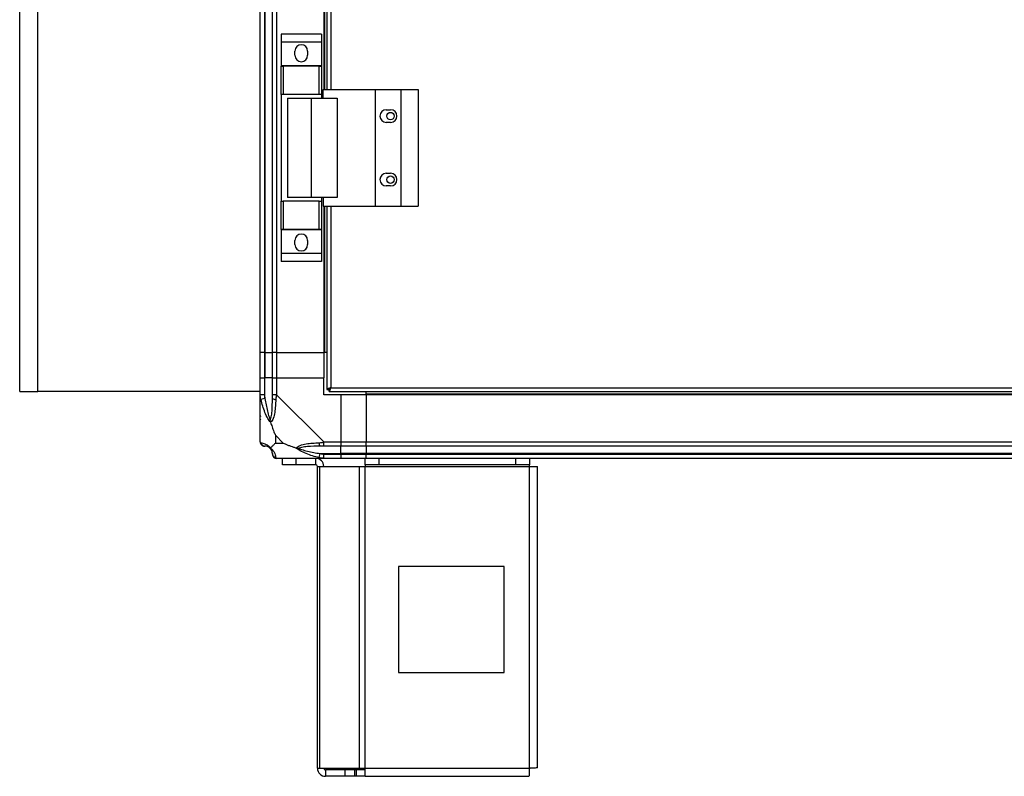
# Model space of a CAD drawing. Units: millimetres. Extents: x 252 to 7255, y 213 to 4191.
# Drawn here: x 1760 to 2225, y 1581 to 1938 of the extents above; entities that cross this region are included whole.
import ezdxf

# ---------------------------------------------------------------- set-up
doc = ezdxf.new("R2010")
doc.units = ezdxf.units.MM

msp = doc.modelspace()

# ---------------------------------------------------------------- linework, layer by layer
at = {"linetype": 'Continuous', "lineweight": 25}
for p, q in [((1873.77, 1781.04), (1873.77, 2776.04)), ((1875.77, 2776.04), (1875.77, 1781.04)), ((1876.02, 2776.04), (1876.02, 1781.04)), ((1879.52, 1781.04), (1879.52, 2776.04)), ((1881.52, 2776.04), (1881.52, 1781.04)), ((1903.77, 2652.04), (1903.77, 1905.04)), ((1904.12, 2652.04), (1904.12, 1905.04)), ((1905.27, 2652.04), (1905.27, 1905.04)), ((1907.07, 2652.04), (1907.07, 1905.04)), ((1760.27, 1762.54), (1760.27, 2246.54)), ((1768.77, 1762.54), (1768.77, 2217.54)), ((1902.65, 1931.22), (1883.65, 1931.22)), ((1883.65, 1931.22), (1883.65, 1927.47)), ((1902.65, 1931.22), (1902.65, 1927.47)), ((1902.65, 1927.47), (1883.65, 1927.47)), ((1883.65, 1927.47), (1883.65, 1916.22)), ((1902.65, 1927.47), (1902.65, 1916.22)), ((1890.15, 1921.19), (1890.15, 1923.19)), ((1896.15, 1923.19), (1896.15, 1921.19)), ((1902.65, 1916.22), (1883.65, 1916.22)), ((1883.65, 1916.22), (1883.65, 1916.07)), ((1883.65, 1902.74), (1883.65, 1916.07)), ((1883.65, 1916.07), (1884.65, 1916.07)), ((1884.65, 1916.07), (1884.65, 1902.74)), ((1901.65, 1916.07), (1884.65, 1916.07)), ((1901.65, 1902.74), (1901.65, 1916.07)), ((1901.65, 1916.07), (1902.65, 1916.07)), ((1902.65, 1916.22), (1902.65, 1916.07)), ((1902.65, 1916.07), (1902.65, 1902.74)), ((1903.4, 1905.04), (1928.07, 1905.04)), ((1903.4, 1901.04), (1903.4, 1905.04)), ((1928.07, 1905.04), (1928.07, 1850.04)), ((1928.07, 1905.04), (1940.07, 1905.04)), ((1940.07, 1905.04), (1940.07, 1850.04)), ((1940.07, 1905.04), (1948.32, 1905.04)), ((1948.32, 1905.04), (1948.32, 1850.04)), ((1884.65, 1902.74), (1883.65, 1902.74)), ((1883.65, 1902.74), (1883.65, 1852.34)), ((1901.65, 1902.74), (1884.65, 1902.74)), ((1886.65, 1901.04), (1886.65, 1854.04)), ((1886.65, 1901.04), (1897.75, 1901.04)), ((1897.75, 1901.04), (1897.75, 1854.04)), ((1897.75, 1901.04), (1910.04, 1901.04)), ((1902.65, 1902.74), (1901.65, 1902.74)), ((1902.65, 1902.74), (1902.65, 1901.04)), ((1910.04, 1901.04), (1910.04, 1854.04)), ((1933.27, 1895.54), (1935.27, 1895.54)), ((1935.27, 1889.54), (1933.27, 1889.54)), ((1933.27, 1865.54), (1935.27, 1865.54)), ((1935.27, 1859.54), (1933.27, 1859.54)), ((1897.75, 1854.04), (1886.65, 1854.04)), ((1910.04, 1854.04), (1897.75, 1854.04)), ((1902.65, 1854.04), (1902.65, 1852.34)), ((1903.4, 1854.04), (1903.4, 1850.04)), ((1883.65, 1839.02), (1883.65, 1852.34)), ((1883.65, 1852.34), (1884.65, 1852.34)), ((1884.65, 1852.34), (1884.65, 1839.02)), ((1901.65, 1852.34), (1884.65, 1852.34)), ((1901.65, 1839.02), (1901.65, 1852.34)), ((1901.65, 1852.34), (1902.65, 1852.34)), ((1902.65, 1852.34), (1902.65, 1839.02)), ((1903.4, 1850.04), (1928.07, 1850.04)), ((1903.77, 1850.04), (1903.77, 1781.04)), ((1904.12, 1850.04), (1904.12, 1781.04)), ((1905.27, 1850.04), (1905.27, 1763.55)), ((1907.07, 1850.04), (1907.07, 1764.34)), ((1928.07, 1850.04), (1940.07, 1850.04)), ((1940.07, 1850.04), (1948.32, 1850.04)), ((1884.65, 1839.02), (1883.65, 1839.02)), ((1883.65, 1839.02), (1883.65, 1838.87)), ((1902.65, 1838.87), (1883.65, 1838.87)), ((1883.65, 1838.87), (1883.65, 1827.62)), ((1901.65, 1839.02), (1884.65, 1839.02)), ((1902.65, 1839.02), (1901.65, 1839.02)), ((1902.65, 1839.02), (1902.65, 1838.87)), ((1902.65, 1838.87), (1902.65, 1827.62)), ((1890.15, 1831.89), (1890.15, 1833.89)), ((1896.15, 1833.89), (1896.15, 1831.89)), ((1902.65, 1827.62), (1883.65, 1827.62)), ((1883.65, 1827.62), (1883.65, 1823.87)), ((1902.65, 1827.62), (1902.65, 1823.87)), ((1902.65, 1823.87), (1883.65, 1823.87)), ((1875.77, 1781.04), (1873.77, 1781.04)), ((1873.77, 1769.04), (1873.77, 1781.04)), ((1875.77, 1781.04), (1876.02, 1781.04)), ((1875.77, 1781.04), (1875.77, 1769.04)), ((1876.02, 1781.04), (1879.52, 1781.04)), ((1876.02, 1781.04), (1876.02, 1769.04)), ((1881.52, 1781.04), (1879.52, 1781.04)), ((1879.52, 1769.04), (1879.52, 1781.04)), ((1881.52, 1781.04), (1903.77, 1781.04)), ((1881.52, 1781.04), (1881.52, 1769.04)), ((1904.12, 1781.04), (1903.77, 1781.04)), ((1903.77, 1781.04), (1903.77, 1769.04)), ((1905.27, 1781.04), (1904.12, 1781.04)), ((1873.77, 1760.99), (1873.77, 1769.04)), ((1873.77, 1769.04), (1875.77, 1769.04)), ((1875.77, 1769.04), (1875.77, 1760.99)), ((1876.02, 1769.04), (1875.77, 1769.04)), ((1876.02, 1759.27), (1876.02, 1769.04)), ((1879.52, 1769.04), (1876.02, 1769.04)), ((1879.52, 1760.99), (1879.52, 1769.04)), ((1879.52, 1769.04), (1881.52, 1769.04)), ((1881.52, 1769.04), (1881.52, 1760.99)), ((1881.52, 1769.04), (1903.77, 1769.04)), ((1903.77, 1761.04), (1903.77, 1769.04)), ((1760.27, 1762.54), (1768.77, 1762.54)), ((1873.77, 1762.54), (1768.77, 1762.54)), ((1873.77, 1738.79), (1873.77, 1760.99)), ((1881.52, 1760.99), (1903.72, 1738.79)), ((1911.77, 1761.04), (1903.77, 1761.04)), ((1905.27, 1763.55), (1906.27, 1763.55)), ((1906.27, 1763.58), (1906.27, 1763.54)), ((1906.27, 1763.54), (1906.28, 1763.54)), ((1906.28, 1762.54), (1906.28, 1763.54)), ((1906.28, 1762.54), (2411.26, 1762.54)), ((1907.07, 1764.34), (2410.47, 1764.34)), ((1911.77, 1761.04), (1911.77, 1738.79)), ((1923.77, 1761.04), (1911.77, 1761.04)), ((1923.77, 1761.39), (1923.77, 1762.54)), ((3568.77, 1761.39), (1923.77, 1761.39)), ((1923.77, 1761.04), (1923.77, 1761.39)), ((3568.77, 1761.04), (1923.77, 1761.04)), ((1923.77, 1761.04), (1923.77, 1738.79)), ((1876.02, 1759.27), (1874.1, 1758.87)), ((1873.77, 1749.19), (1874.12, 1749.54)), ((1880.95, 1741.93), (1880.95, 1738.23)), ((1884.65, 1738.23), (1880.95, 1741.93)), ((1880.95, 1738.23), (1884.65, 1738.23)), ((1903.72, 1738.79), (1911.77, 1738.79)), ((1911.77, 1738.79), (1911.77, 1736.79)), ((1911.77, 1738.79), (1923.77, 1738.79)), ((1923.77, 1738.79), (3568.77, 1738.79)), ((1923.77, 1736.79), (1923.77, 1738.79)), ((1901.6, 1731.37), (1901.99, 1733.29)), ((1901.99, 1733.29), (1911.77, 1733.29)), ((1911.77, 1736.79), (1903.72, 1736.79)), ((1911.77, 1733.29), (1911.77, 1736.79)), ((1923.77, 1736.79), (1911.77, 1736.79)), ((1911.77, 1733.04), (1911.77, 1733.29)), ((1923.77, 1733.29), (1911.77, 1733.29)), ((3568.77, 1736.79), (1923.77, 1736.79)), ((1923.77, 1736.79), (1923.77, 1733.29)), ((3568.77, 1733.29), (1923.77, 1733.29)), ((1923.77, 1733.29), (1923.77, 1733.04)), ((1903.72, 1731.04), (1881.52, 1731.04)), ((1884.27, 1728.04), (1884.27, 1731.04)), ((1890.63, 1731.04), (1890.63, 1728.04)), ((1899.97, 1728.04), (1899.97, 1731.04)), ((1903.72, 1733.04), (1911.77, 1733.04)), ((1911.77, 1731.04), (1903.72, 1731.04)), ((1911.77, 1733.04), (1911.77, 1731.04)), ((1911.77, 1733.04), (1923.77, 1733.04)), ((1923.77, 1731.04), (1911.77, 1731.04)), ((1923.34, 1728.04), (1923.34, 1731.04)), ((1923.77, 1733.04), (3568.77, 1733.04)), ((1923.77, 1731.04), (1923.77, 1733.04)), ((3568.77, 1731.04), (1923.77, 1731.04)), ((1929.71, 1731.04), (1929.71, 1728.04)), ((1994.41, 1728.04), (1994.41, 1731.04)), ((2000.77, 1731.04), (2000.77, 1728.04)), ((1890.63, 1728.04), (1884.27, 1728.04)), ((1899.97, 1728.04), (1890.63, 1728.04)), ((1900.77, 1584.84), (1900.77, 1727.24)), ((1900.77, 1727.24), (1901.88, 1727.24)), ((1901.88, 1584.84), (1901.88, 1727.24)), ((1901.88, 1727.24), (1920.66, 1727.24)), ((1920.66, 1584.84), (1920.66, 1727.24)), ((1920.66, 1727.24), (1923.34, 1727.24)), ((1929.71, 1728.04), (1923.34, 1728.04)), ((1923.34, 1728.04), (1923.34, 1727.24)), ((1923.34, 1727.24), (2000.77, 1727.24)), ((1923.34, 1584.84), (1923.34, 1727.24)), ((1994.41, 1728.04), (1929.71, 1728.04)), ((2000.77, 1728.04), (1994.41, 1728.04)), ((2000.77, 1727.24), (2000.77, 1728.04)), ((2000.77, 1584.84), (2000.77, 1727.24)), ((2000.77, 1727.24), (2004.57, 1727.24)), ((2004.57, 1585.04), (2004.57, 1727.24)), ((1988.96, 1680.04), (1938.96, 1680.04)), ((1938.96, 1680.04), (1938.96, 1630.04)), ((1988.96, 1630.04), (1988.96, 1680.04)), ((1938.96, 1630.04), (1988.96, 1630.04)), ((1900.77, 1584.84), (1901.88, 1584.84)), ((1901.88, 1584.84), (1920.66, 1584.84)), ((1920.66, 1584.84), (1923.34, 1584.84)), ((1923.34, 1584.84), (2000.77, 1584.84)), ((1923.34, 1581.04), (1923.34, 1584.84)), ((1904.57, 1584.04), (1904.57, 1581.04)), ((1913.91, 1584.04), (1904.57, 1584.04)), ((1913.91, 1581.04), (1904.57, 1581.04)), ((1913.91, 1581.04), (1913.91, 1584.04)), ((1918.27, 1584.04), (1913.91, 1584.04)), ((1918.27, 1581.04), (1913.91, 1581.04)), ((1918.27, 1584.04), (1918.27, 1581.04)), ((1918.98, 1584.04), (1918.27, 1584.04)), ((1918.98, 1581.04), (1918.27, 1581.04)), ((1918.98, 1584.04), (1918.98, 1581.04)), ((1923.34, 1584.04), (1918.98, 1584.04)), ((1923.34, 1581.04), (1918.98, 1581.04)), ((1923.34, 1581.04), (2000.57, 1581.04))]:
    msp.add_line(p, q, dxfattribs=at)
for centre in [(1935.27, 1892.54), (1935.27, 1862.54)]:
    msp.add_circle(centre, 1.75, dxfattribs=at)
for centre, radius, start, end in [((1893.15, 1923.19), 3, 0, 180), ((1893.15, 1921.19), 3, 180, 0), ((1933.27, 1892.54), 3, 90, 270), ((1935.27, 1892.54), 3, 270, 90), ((1933.27, 1862.54), 3, 90, 270), ((1935.27, 1862.54), 3, 270, 90), ((1893.15, 1833.89), 3, 0, 180), ((1893.15, 1831.89), 3, 180, 0), ((1880.81, 1761.04), 2.19, 234.0025, 278.4412), ((1876.04, 1738.76), 1.97, 190.642, 269.5565), ((1903.76, 1738.08), 2.19, 171.5588, 215.9975), ((1876.02, 1733.29), 3.5, 25.6402, 45.8133), ((1881.49, 1733.31), 1.97, 180.4435, 259.358), ((1899.97, 1727.24), 3.8, 0, 90), ((1899.97, 1727.24), 0.8, 0, 90), ((1904.57, 1584.84), 3.8, 180, 270), ((1904.57, 1584.84), 0.8, 180, 270)]:
    msp.add_arc(centre, radius, start, end, dxfattribs=at)
for points, knots in [([(1874.1, 1758.87), (1874.01, 1759.29), (1873.88, 1759.92), (1873.79, 1760.63), (1873.77, 1760.92), (1873.77, 1760.99), (1873.77, 1760.99)], [0, 0, 0, 0, 0.586096, 0.873989, 0.999973, 1, 1, 1, 1]), ([(1875.77, 1760.99), (1875.79, 1760.73), (1875.84, 1760.15), (1875.96, 1759.58), (1876.02, 1759.27)], [0, 0, 0, 0, 0.455576, 1, 1, 1, 1]), ([(1879.52, 1759.27), (1879.52, 1759.58), (1879.52, 1760.15), (1879.52, 1760.73), (1879.52, 1760.99)], [0, 0, 0, 0, 0.544424, 1, 1, 1, 1]), ([(1881.52, 1760.99), (1881.52, 1760.99), (1881.43, 1760.87), (1881.31, 1760.5), (1881.2, 1759.79), (1881.15, 1759.22), (1881.13, 1758.87)], [0, 0, 0, 0, 0.000027, 0.201648, 0.518771, 1, 1, 1, 1]), ([(1907.07, 1764.34), (1906.86, 1764.28), (1906.44, 1764.17), (1905.88, 1763.99), (1905.48, 1763.81), (1905.29, 1763.67), (1905.28, 1763.58), (1905.27, 1763.55)], [0, 0, 0, 0, 0.222947, 0.445916, 0.668886, 0.891856, 1, 1, 1, 1]), ([(1907.07, 1764.34), (1906.95, 1764.27), (1906.73, 1764.13), (1906.46, 1763.92), (1906.3, 1763.73), (1906.28, 1763.61), (1906.27, 1763.55)], [0, 0, 0, 0, 0.275348, 0.529406, 0.783407, 1, 1, 1, 1]), ([(1906.28, 1762.54), (1906.34, 1762.56), (1906.46, 1762.61), (1906.63, 1762.94), (1906.81, 1763.43), (1906.95, 1763.93), (1907.04, 1764.24), (1907.07, 1764.34)], [0, 0, 0, 0, 0.222947, 0.445916, 0.668886, 0.891856, 1, 1, 1, 1]), ([(1906.28, 1763.54), (1906.35, 1763.56), (1906.49, 1763.58), (1906.7, 1763.79), (1906.89, 1764.05), (1907.01, 1764.25), (1907.07, 1764.34)], [0, 0, 0, 0, 0.275348, 0.529406, 0.783407, 1, 1, 1, 1]), ([(1878.66, 1748.07), (1878.66, 1748.07), (1878.41, 1748.29), (1877.95, 1748.85), (1877.01, 1750.38), (1875.97, 1752.7), (1874.89, 1755.73), (1874.36, 1757.82), (1874.1, 1758.87)], [0, 0, 0, 0, 0.001909, 0.107171, 0.209953, 0.471823, 0.734745, 1, 1, 1, 1]), ([(1876.02, 1759.27), (1876.35, 1757.28), (1876.84, 1754.33), (1877.75, 1751.13), (1878.24, 1749.81), (1878.44, 1749.4), (1878.49, 1749.29)], [0, 0, 0, 0, 0.580922, 0.859818, 0.961592, 1, 1, 1, 1]), ([(1878.49, 1749.29), (1878.55, 1749.4), (1878.73, 1749.81), (1879.1, 1751.13), (1879.49, 1754.33), (1879.51, 1757.28), (1879.52, 1759.27)], [0, 0, 0, 0, 0.038408, 0.140182, 0.419078, 1, 1, 1, 1]), ([(1881.13, 1758.87), (1881.07, 1757.83), (1880.95, 1755.74), (1880.66, 1752.7), (1880.15, 1750.39), (1879.45, 1748.83), (1878.93, 1748.33), (1878.66, 1748.07)], [0, 0, 0, 0, 0.263168, 0.528193, 0.790072, 0.892858, 1, 1, 1, 1]), ([(1874.04, 1751), (1874.01, 1750.97), (1873.92, 1750.89), (1873.83, 1750.81), (1873.77, 1750.76)], [0, 0, 0, 0, 0.3671927, 1, 1, 1, 1]), ([(1878.66, 1748.07), (1878.6, 1748.33), (1878.5, 1748.72), (1878.49, 1749.14), (1878.49, 1749.29), (1878.49, 1749.29)], [0, 0, 0, 0, 0.64777, 0.993601, 1, 1, 1, 1]), ([(1878.66, 1748.07), (1878.89, 1747.36), (1879.39, 1745.84), (1880.12, 1743.76), (1880.71, 1742.46), (1880.95, 1741.93)], [0, 0, 0, 0, 0.3361, 0.724938, 1, 1, 1, 1]), ([(1873.77, 1738.79), (1873.77, 1738.79), (1873.77, 1738.71), (1873.8, 1738.58), (1873.91, 1738.47), (1874.03, 1738.43), (1874.1, 1738.4)], [0, 0, 0, 0, 0.000027, 0.201648, 0.518771, 1, 1, 1, 1]), ([(1874.1, 1738.4), (1874.36, 1738.34), (1874.89, 1738.22), (1875.97, 1737.93), (1877.01, 1737.42), (1877.95, 1736.72), (1878.42, 1736.2), (1878.66, 1735.93)], [0, 0, 0, 0, 0.2631679, 0.5281931, 0.7900717, 0.8928578, 1, 1, 1, 1]), ([(1880.95, 1738.23), (1880.82, 1738.09), (1880.5, 1737.77), (1880.02, 1737.29), (1879.54, 1736.81), (1879.08, 1736.35), (1878.81, 1736.08), (1878.66, 1735.93)], [0, 0, 0, 0, 0.151099, 0.353323, 0.601543, 0.787206, 1, 1, 1, 1]), ([(1884.65, 1738.23), (1884.95, 1738.09), (1885.63, 1737.77), (1886.85, 1737.29), (1888.16, 1736.81), (1889.51, 1736.35), (1890.35, 1736.08), (1890.8, 1735.93)], [0, 0, 0, 0, 0.151099, 0.353323, 0.601543, 0.787206, 1, 1, 1, 1]), ([(1890.8, 1735.93), (1890.8, 1735.94), (1891.01, 1736.24), (1891.58, 1736.71), (1893.11, 1737.43), (1895.43, 1737.93), (1898.46, 1738.22), (1900.55, 1738.34), (1901.6, 1738.4)], [0, 0, 0, 0, 0.001909, 0.107171, 0.209953, 0.471823, 0.734745, 1, 1, 1, 1]), ([(1901.6, 1738.4), (1902.02, 1738.43), (1902.65, 1738.48), (1903.36, 1738.62), (1903.64, 1738.74), (1903.72, 1738.79), (1903.72, 1738.79)], [0, 0, 0, 0, 0.586096, 0.873989, 0.999973, 1, 1, 1, 1]), ([(1876.02, 1736.79), (1875.96, 1736.79), (1875.84, 1736.79), (1875.79, 1736.79), (1875.77, 1736.79)], [0, 0, 0, 0, 0.544424, 1, 1, 1, 1]), ([(1878.49, 1735.77), (1878.44, 1735.82), (1878.24, 1736.01), (1877.75, 1736.37), (1876.84, 1736.76), (1876.35, 1736.78), (1876.02, 1736.79)], [0, 0, 0, 0, 0.038408, 0.1401823, 0.4190775, 1, 1, 1, 1]), ([(1878.49, 1735.77), (1878.49, 1735.77), (1878.49, 1735.77), (1878.5, 1735.78), (1878.6, 1735.87), (1878.66, 1735.93)], [0, 0, 0, 0, 0.006399, 0.35223, 1, 1, 1, 1]), ([(1879.52, 1733.29), (1879.51, 1733.62), (1879.49, 1734.11), (1879.1, 1735.02), (1878.73, 1735.52), (1878.55, 1735.71), (1878.49, 1735.77)], [0, 0, 0, 0, 0.580922, 0.859818, 0.961592, 1, 1, 1, 1]), ([(1878.66, 1735.93), (1878.67, 1735.93), (1878.96, 1735.69), (1879.44, 1735.22), (1880.16, 1734.28), (1880.66, 1733.24), (1880.95, 1732.16), (1881.07, 1731.63), (1881.13, 1731.37)], [0, 0, 0, 0, 0.001909, 0.107171, 0.209953, 0.471823, 0.734745, 1, 1, 1, 1]), ([(1879.52, 1733.04), (1879.52, 1733.06), (1879.52, 1733.11), (1879.52, 1733.23), (1879.52, 1733.29)], [0, 0, 0, 0, 0.455576, 1, 1, 1, 1]), ([(1901.6, 1731.37), (1900.56, 1731.63), (1898.47, 1732.16), (1895.43, 1733.24), (1893.12, 1734.28), (1891.56, 1735.22), (1891.05, 1735.69), (1890.8, 1735.93)], [0, 0, 0, 0, 0.263168, 0.528193, 0.790072, 0.892858, 1, 1, 1, 1]), ([(1890.8, 1735.93), (1891.06, 1735.87), (1891.45, 1735.78), (1891.87, 1735.77), (1892.02, 1735.77), (1892.02, 1735.77)], [0, 0, 0, 0, 0.64777, 0.993601, 1, 1, 1, 1]), ([(1901.99, 1736.79), (1900, 1736.78), (1897.06, 1736.76), (1893.86, 1736.37), (1892.54, 1736.01), (1892.13, 1735.82), (1892.02, 1735.77)], [0, 0, 0, 0, 0.580922, 0.859818, 0.961592, 1, 1, 1, 1]), ([(1892.02, 1735.77), (1892.13, 1735.71), (1892.54, 1735.52), (1893.86, 1735.02), (1897.06, 1734.11), (1900, 1733.62), (1901.99, 1733.29)], [0, 0, 0, 0, 0.038408, 0.140182, 0.419078, 1, 1, 1, 1]), ([(1903.72, 1736.79), (1903.45, 1736.79), (1902.88, 1736.79), (1902.31, 1736.79), (1901.99, 1736.79)], [0, 0, 0, 0, 0.455576, 1, 1, 1, 1]), ([(1901.99, 1733.29), (1902.31, 1733.23), (1902.88, 1733.11), (1903.45, 1733.06), (1903.72, 1733.04)], [0, 0, 0, 0, 0.544424, 1, 1, 1, 1]), ([(1881.13, 1731.37), (1881.16, 1731.28), (1881.21, 1731.15), (1881.34, 1731.06), (1881.47, 1731.04), (1881.52, 1731.04), (1881.52, 1731.04)], [0, 0, 0, 0, 0.586096, 0.873989, 0.999973, 1, 1, 1, 1]), ([(1903.72, 1731.04), (1903.72, 1731.04), (1903.6, 1731.04), (1903.23, 1731.07), (1902.52, 1731.18), (1901.95, 1731.3), (1901.6, 1731.37)], [0, 0, 0, 0, 0.000027, 0.201648, 0.518771, 1, 1, 1, 1])]:
    msp.add_open_spline(points, degree=3, knots=knots, dxfattribs=at)
for points in [[(1875.77, 1760.99), (1875.51, 1760.99), (1874.98, 1760.99), (1874.32, 1760.99), (1873.86, 1760.99), (1873.8, 1760.99), (1873.77, 1760.99)], [(1881.52, 1760.99), (1881.26, 1760.99), (1880.73, 1760.99), (1880.07, 1760.99), (1879.61, 1760.99), (1879.55, 1760.99), (1879.52, 1760.99)], [(1873.77, 1738.79), (1873.8, 1738.53), (1873.86, 1738.01), (1874.32, 1737.34), (1874.98, 1736.88), (1875.51, 1736.82), (1875.77, 1736.79)], [(1903.72, 1736.79), (1903.72, 1736.82), (1903.72, 1736.88), (1903.72, 1737.34), (1903.72, 1738.01), (1903.72, 1738.53), (1903.72, 1738.79)], [(1879.52, 1733.04), (1879.55, 1732.78), (1879.61, 1732.26), (1880.07, 1731.59), (1880.73, 1731.13), (1881.26, 1731.07), (1881.52, 1731.04)], [(1903.72, 1731.04), (1903.72, 1731.07), (1903.72, 1731.13), (1903.72, 1731.59), (1903.72, 1732.26), (1903.72, 1732.78), (1903.72, 1733.04)], [(2000.77, 1584.84), (2000.75, 1584.34), (2000.72, 1583.35), (2000.67, 1582.09), (2000.62, 1581.21), (2000.59, 1581.1), (2000.57, 1581.04)], [(2004.57, 1585.04), (2004.51, 1585.03), (2004.4, 1584.99), (2003.52, 1584.94), (2002.26, 1584.89), (2001.27, 1584.86), (2000.77, 1584.84)]]:
    msp.add_open_spline(points, degree=3, dxfattribs=at)

doc.saveas('drawing.dxf')
